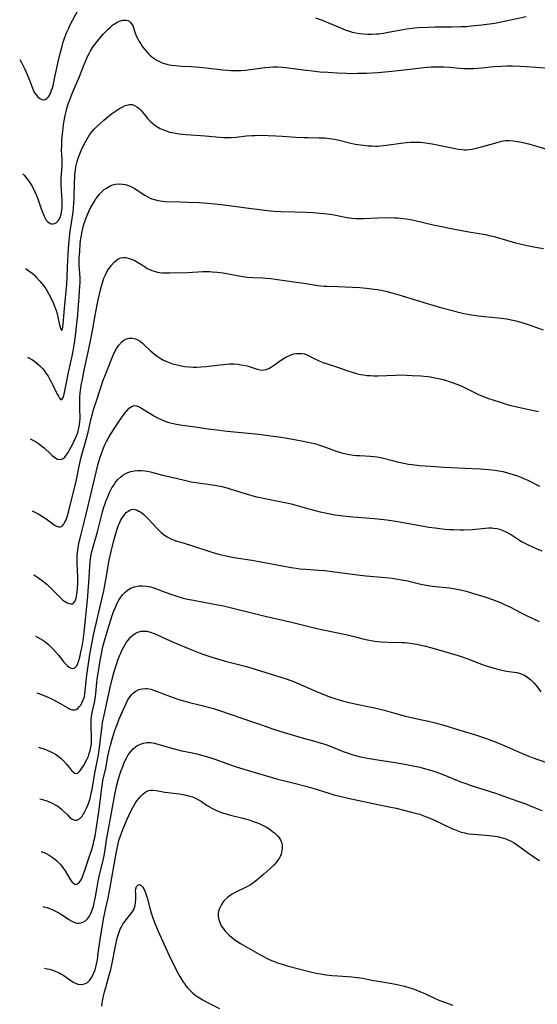
# Model space of a CAD drawing. Units: inches. Extents: x 2039641 to 2045086, y 189728 to 195174.
# Drawn here: x 2039725 to 2039833, y 192010 to 192216 of the extents above; entities that cross this region are included whole.
import ezdxf

# ---------------------------------------------------------------- set-up
doc = ezdxf.new("R2010")
doc.units = ezdxf.units.IN
doc.header["$MEASUREMENT"] = 0
doc.layers.add('c_17_T14S_R18E', color=26, linetype='Continuous')

msp = doc.modelspace()

# ---------------------------------------------------------------- linework, layer by layer
at = {"layer": 'c_17_T14S_R18E'}
for points, elevation in [([(2039726.3, 192145.1), (2039726.5, 192145.01), (2039727.12, 192144.66), (2039727.72, 192144.25), (2039728.29, 192143.79), (2039728.8, 192143.31), (2039729.29, 192142.8), (2039729.71, 192142.3), (2039730.1, 192141.78), (2039730.53, 192141.12), (2039730.92, 192140.45), (2039731.19, 192139.95), (2039731.52, 192139.3), (2039732.46, 192137.4), (2039732.68, 192136.97), (2039732.91, 192136.56), (2039733.22, 192136.23), (2039733.5, 192136.32), (2039733.67, 192136.67), (2039733.89, 192137.41), (2039734.12, 192138.45), (2039734.9, 192142.27), (2039735.58, 192145.3), (2039735.74, 192146.06), (2039735.94, 192147.24), (2039736.06, 192148.02), (2039736.33, 192150.1), (2039736.57, 192152.12), (2039736.74, 192153.89), (2039736.84, 192155.13), (2039737, 192157.74), (2039737.19, 192160.04), (2039737.22, 192160.59), (2039737.22, 192161.15), (2039737.21, 192161.7), (2039737.03, 192164.37), (2039737.03, 192165.08), (2039737.05, 192165.79), (2039737.14, 192167.28), (2039737.26, 192168.78), (2039737.33, 192169.43), (2039737.43, 192170.23), (2039737.64, 192171.33), (2039737.79, 192171.98), (2039737.95, 192172.61), (2039738.14, 192173.22), (2039738.5, 192174.23), (2039738.77, 192174.9), (2039739.07, 192175.57), (2039739.42, 192176.29), (2039739.8, 192176.99), (2039740.15, 192177.59), (2039740.53, 192178.16), (2039740.9, 192178.66), (2039741.29, 192179.13), (2039741.83, 192179.71), (2039742.27, 192180.1), (2039742.73, 192180.44), (2039743.46, 192180.85), (2039744.03, 192181.08), (2039744.62, 192181.24), (2039745.34, 192181.32), (2039746.09, 192181.27), (2039746.71, 192181.15), (2039747.32, 192180.96), (2039747.99, 192180.67), (2039748.57, 192180.36), (2039749.13, 192180.02), (2039750.77, 192178.93), (2039751.25, 192178.64), (2039751.74, 192178.39), (2039752.24, 192178.18), (2039752.74, 192178.01), (2039753.5, 192177.82), (2039753.96, 192177.73), (2039754.43, 192177.67), (2039755.08, 192177.63), (2039758.13, 192177.58), (2039759.65, 192177.52), (2039762.08, 192177.4), (2039763.94, 192177.26), (2039765.39, 192177.12), (2039767.23, 192176.91), (2039769.4, 192176.63), (2039772.45, 192176.21), (2039774.23, 192175.99), (2039775.77, 192175.82), (2039777.71, 192175.64), (2039779.18, 192175.56), (2039782.01, 192175.49), (2039784.41, 192175.4), (2039785.9, 192175.32), (2039787.39, 192175.21), (2039788.25, 192175.12), (2039789.4, 192174.98), (2039790.32, 192174.83), (2039792.95, 192174.31), (2039793.51, 192174.22), (2039794.01, 192174.16), (2039794.89, 192174.11), (2039795.77, 192174.09), (2039796.43, 192174.1), (2039799.43, 192174.24), (2039801.2, 192174.27), (2039803, 192174.22), (2039803.6, 192174.18), (2039804.8, 192174.07), (2039805.35, 192174), (2039806.28, 192173.84), (2039806.97, 192173.7), (2039810.97, 192172.78), (2039812.8, 192172.38), (2039814.43, 192172.05), (2039818.47, 192171.31), (2039821.9, 192170.7), (2039822.69, 192170.55), (2039823.76, 192170.29), (2039827.01, 192169.34), (2039828.22, 192169.02), (2039829.44, 192168.73), (2039830.67, 192168.45), (2039832.41, 192168.1), (2039834.03, 192167.8)], 1046), ([(2039728.22, 192075.01), (2039729.15, 192074.68), (2039730.37, 192074.17), (2039731, 192073.88), (2039731.78, 192073.49), (2039733.19, 192072.71), (2039734.63, 192071.87), (2039735.02, 192071.67), (2039735.6, 192071.47), (2039736.15, 192071.45), (2039736.43, 192071.54), (2039736.78, 192071.78), (2039737.13, 192072.14), (2039737.37, 192072.48), (2039737.62, 192072.91), (2039737.9, 192073.53), (2039738.12, 192074.21), (2039738.24, 192074.85), (2039738.3, 192075.34), (2039738.5, 192077.55), (2039738.73, 192079.22), (2039739.27, 192083.05), (2039739.65, 192085.26), (2039740.1, 192087.38), (2039741.45, 192093.07), (2039742.16, 192096.32), (2039742.61, 192098.61), (2039743.31, 192102.73), (2039743.63, 192104.28), (2039744.28, 192106.8), (2039744.9, 192108.98), (2039745.2, 192109.88), (2039745.43, 192110.44), (2039745.76, 192111.14), (2039746.07, 192111.66), (2039746.41, 192112.14), (2039746.88, 192112.65), (2039747.24, 192112.94), (2039747.62, 192113.17), (2039747.98, 192113.3), (2039748.36, 192113.35), (2039748.74, 192113.31), (2039749.12, 192113.19), (2039749.53, 192112.99), (2039749.93, 192112.72), (2039750.51, 192112.25), (2039751.32, 192111.47), (2039753.27, 192109.4), (2039753.72, 192108.94), (2039754.19, 192108.51), (2039754.86, 192107.97), (2039755.55, 192107.54), (2039756.21, 192107.2), (2039756.9, 192106.91), (2039757.46, 192106.71), (2039758.24, 192106.46), (2039760.3, 192105.84), (2039764.54, 192104.47), (2039765.21, 192104.27), (2039766.42, 192103.94), (2039767.72, 192103.63), (2039769.41, 192103.29), (2039773.12, 192102.7), (2039774.65, 192102.44), (2039779.85, 192101.44), (2039781.31, 192101.19), (2039782.37, 192101.03), (2039783.15, 192100.94), (2039784.42, 192100.82), (2039787.13, 192100.66), (2039788.35, 192100.56), (2039790.41, 192100.31), (2039794.15, 192099.79), (2039795.71, 192099.59), (2039796.98, 192099.45), (2039800.97, 192099.1), (2039802.4, 192098.94), (2039803.98, 192098.71), (2039805.36, 192098.46), (2039808.45, 192097.75), (2039809.2, 192097.59), (2039810.32, 192097.38), (2039811.44, 192097.23), (2039814.4, 192096.95), (2039815.59, 192096.76), (2039816.74, 192096.53), (2039817.91, 192096.24), (2039819.21, 192095.86), (2039822.01, 192094.98), (2039823.38, 192094.51), (2039824.29, 192094.18), (2039825.21, 192093.81), (2039825.77, 192093.57), (2039827.16, 192092.89), (2039829.08, 192091.9), (2039830.5, 192091.19), (2039833.13, 192089.92)], 1056), ([(2039729.12, 192041.85), (2039729.2, 192041.83), (2039729.69, 192041.65), (2039730.16, 192041.45), (2039730.78, 192041.12), (2039731.38, 192040.73), (2039731.89, 192040.34), (2039732.37, 192039.93), (2039732.72, 192039.6), (2039733.05, 192039.26), (2039733.4, 192038.86), (2039733.72, 192038.44), (2039734.13, 192037.84), (2039735.1, 192036.16), (2039735.37, 192035.76), (2039735.59, 192035.49), (2039735.83, 192035.27), (2039736.12, 192035.1), (2039736.41, 192035.05), (2039736.69, 192035.13), (2039736.96, 192035.32), (2039737.29, 192035.74), (2039737.5, 192036.14), (2039737.7, 192036.6), (2039738.22, 192037.99), (2039739.28, 192041.12), (2039739.67, 192042.34), (2039739.94, 192043.28), (2039740.12, 192044.06), (2039740.34, 192045.09), (2039740.59, 192046.51), (2039740.8, 192047.82), (2039741.2, 192050.64), (2039741.67, 192054.65), (2039741.89, 192056.1), (2039742.01, 192056.73), (2039742.57, 192059.28), (2039743.03, 192061.75), (2039743.31, 192062.98), (2039743.59, 192064.07), (2039744.1, 192065.84), (2039744.57, 192067.36), (2039744.87, 192068.22), (2039745.4, 192069.58), (2039746.47, 192072.04), (2039746.84, 192072.82), (2039747.14, 192073.41), (2039747.47, 192073.96), (2039747.96, 192074.61), (2039748.4, 192075.05), (2039748.88, 192075.4), (2039749.5, 192075.69), (2039750.16, 192075.87), (2039750.86, 192075.92), (2039751.25, 192075.91), (2039752.02, 192075.77), (2039752.8, 192075.53), (2039755.33, 192074.54), (2039756.09, 192074.25), (2039757.41, 192073.8), (2039758.31, 192073.52), (2039759.81, 192073.1), (2039762.68, 192072.39), (2039764.23, 192071.98), (2039765.1, 192071.73), (2039766.35, 192071.34), (2039773.26, 192069), (2039775.13, 192068.34), (2039777.62, 192067.45), (2039779.19, 192066.93), (2039783.6, 192065.64), (2039786.17, 192064.94), (2039787.08, 192064.68), (2039787.85, 192064.45), (2039788.59, 192064.2), (2039789.84, 192063.74), (2039792.2, 192062.79), (2039793.04, 192062.47), (2039793.79, 192062.22), (2039794.47, 192062.02), (2039795.84, 192061.69), (2039797.25, 192061.41), (2039798.92, 192061.13), (2039803.05, 192060.5), (2039805.4, 192060.09), (2039807.07, 192059.74), (2039807.92, 192059.55), (2039809.18, 192059.23), (2039810.36, 192058.89), (2039811.36, 192058.58), (2039812.11, 192058.32), (2039813.22, 192057.91), (2039816.95, 192056.4), (2039817.82, 192056.08), (2039818.76, 192055.76), (2039824.25, 192053.97), (2039826.54, 192053.19), (2039828.7, 192052.43), (2039830.15, 192051.9), (2039831.64, 192051.32), (2039833.73, 192050.44)], 1062)]:
    msp.add_lwpolyline(points, dxfattribs=dict(at, elevation=elevation))
for points in [[(2039724.6, 192207.29, 1040), (2039724.96, 192206.68, 1040), (2039725.32, 192205.99, 1040), (2039725.65, 192205.29, 1040), (2039726.09, 192204.3, 1040), (2039726.63, 192202.97, 1040), (2039727.27, 192201.32, 1040), (2039727.52, 192200.76, 1040), (2039727.8, 192200.25, 1040), (2039728.02, 192199.91, 1040), (2039728.41, 192199.46, 1040), (2039728.84, 192199.12, 1040), (2039729.22, 192198.94, 1040), (2039729.61, 192198.87, 1040), (2039729.94, 192198.92, 1040), (2039730.27, 192199.1, 1040), (2039730.56, 192199.39, 1040), (2039730.83, 192199.77, 1040), (2039731.11, 192200.36, 1040), (2039731.28, 192200.84, 1040), (2039731.44, 192201.34, 1040), (2039731.57, 192201.87, 1040), (2039731.83, 192202.95, 1040), (2039732.67, 192206.79, 1040), (2039733.15, 192208.78, 1040), (2039733.49, 192210.08, 1040), (2039733.72, 192210.9, 1040), (2039733.98, 192211.7, 1040), (2039734.46, 192212.97, 1040), (2039734.84, 192213.84, 1040), (2039735.17, 192214.52, 1040), (2039738.03, 192219.97, 1040)], [(2039725.26, 192183.41, 1042), (2039725.53, 192183.11, 1042), (2039726.05, 192182.5, 1042), (2039726.53, 192181.86, 1042), (2039727.06, 192181.05, 1042), (2039727.48, 192180.29, 1042), (2039727.85, 192179.5, 1042), (2039728.3, 192178.36, 1042), (2039729.09, 192176.08, 1042), (2039729.49, 192175.02, 1042), (2039729.7, 192174.53, 1042), (2039729.92, 192174.12, 1042), (2039730.15, 192173.75, 1042), (2039730.46, 192173.39, 1042), (2039730.96, 192173.06, 1042), (2039731.27, 192172.97, 1042), (2039731.58, 192172.97, 1042), (2039731.92, 192173.04, 1042), (2039732.24, 192173.19, 1042), (2039732.59, 192173.49, 1042), (2039732.8, 192173.77, 1042), (2039733.1, 192174.41, 1042), (2039733.27, 192175.07, 1042), (2039733.39, 192175.79, 1042), (2039733.45, 192176.31, 1042), (2039733.48, 192177.07, 1042), (2039733.48, 192177.84, 1042), (2039733.44, 192178.83, 1042), (2039733.26, 192181.15, 1042), (2039733.25, 192181.93, 1042), (2039733.28, 192182.55, 1042), (2039733.4, 192184.09, 1042), (2039733.46, 192185.12, 1042), (2039733.47, 192185.64, 1042), (2039733.45, 192186.47, 1042), (2039733.37, 192188.44, 1042), (2039733.38, 192189.33, 1042), (2039733.41, 192190.22, 1042), (2039733.47, 192191.11, 1042), (2039733.59, 192192.29, 1042), (2039733.68, 192193.04, 1042), (2039733.84, 192194.15, 1042), (2039734.1, 192195.55, 1042), (2039734.29, 192196.43, 1042), (2039734.46, 192197.08, 1042), (2039734.68, 192197.81, 1042), (2039734.93, 192198.53, 1042), (2039735.28, 192199.42, 1042), (2039735.58, 192200.17, 1042), (2039736.71, 192202.72, 1042), (2039736.99, 192203.38, 1042), (2039738.06, 192206.22, 1042), (2039738.48, 192207.21, 1042), (2039738.78, 192207.88, 1042), (2039739.11, 192208.53, 1042), (2039739.4, 192209.07, 1042), (2039739.82, 192209.75, 1042), (2039740.3, 192210.4, 1042), (2039740.8, 192211.04, 1042), (2039741.34, 192211.71, 1042), (2039742.12, 192212.62, 1042), (2039742.59, 192213.13, 1042), (2039743.07, 192213.61, 1042), (2039743.55, 192214.06, 1042), (2039743.98, 192214.43, 1042), (2039744.42, 192214.76, 1042), (2039745.1, 192215.15, 1042), (2039745.48, 192215.31, 1042), (2039746.15, 192215.47, 1042), (2039746.52, 192215.5, 1042), (2039746.87, 192215.47, 1042), (2039747.17, 192215.4, 1042), (2039747.45, 192215.28, 1042), (2039747.7, 192215.09, 1042), (2039747.98, 192214.75, 1042), (2039748.21, 192214.36, 1042), (2039748.4, 192213.88, 1042), (2039748.75, 192212.81, 1042), (2039748.89, 192212.41, 1042), (2039749.04, 192212.08, 1042), (2039749.29, 192211.57, 1042), (2039749.58, 192211.05, 1042), (2039749.9, 192210.53, 1042), (2039750.29, 192209.94, 1042), (2039750.72, 192209.37, 1042), (2039751.09, 192208.92, 1042), (2039751.42, 192208.55, 1042), (2039751.78, 192208.2, 1042), (2039752.19, 192207.86, 1042), (2039752.61, 192207.54, 1042), (2039753.27, 192207.12, 1042), (2039753.97, 192206.76, 1042), (2039754.36, 192206.6, 1042), (2039754.83, 192206.44, 1042), (2039755.58, 192206.25, 1042), (2039756.34, 192206.12, 1042), (2039757.13, 192206.02, 1042), (2039758.45, 192205.92, 1042), (2039760.45, 192205.82, 1042), (2039762.24, 192205.71, 1042), (2039763.6, 192205.57, 1042), (2039766.42, 192205.18, 1042), (2039767.06, 192205.11, 1042), (2039768.05, 192205.02, 1042), (2039768.72, 192204.98, 1042), (2039769.4, 192204.97, 1042), (2039770.09, 192204.98, 1042), (2039770.79, 192205.01, 1042), (2039771.73, 192205.08, 1042), (2039773.35, 192205.27, 1042), (2039775.79, 192205.6, 1042), (2039776.7, 192205.69, 1042), (2039777.6, 192205.74, 1042), (2039778.49, 192205.75, 1042), (2039779.5, 192205.68, 1042), (2039780.16, 192205.61, 1042), (2039784.43, 192205.04, 1042), (2039785.77, 192204.88, 1042), (2039787.41, 192204.72, 1042), (2039788.98, 192204.6, 1042), (2039791, 192204.47, 1042), (2039792.8, 192204.39, 1042), (2039794, 192204.37, 1042), (2039795.29, 192204.39, 1042), (2039797.07, 192204.45, 1042), (2039799.41, 192204.58, 1042), (2039801.66, 192204.75, 1042), (2039803.71, 192204.96, 1042), (2039806.22, 192205.29, 1042), (2039808.41, 192205.54, 1042), (2039809.78, 192205.68, 1042), (2039810.6, 192205.74, 1042), (2039811.43, 192205.78, 1042), (2039812.31, 192205.78, 1042), (2039813.2, 192205.75, 1042), (2039814.4, 192205.67, 1042), (2039816.53, 192205.48, 1042), (2039817.43, 192205.42, 1042), (2039818.47, 192205.4, 1042), (2039819.42, 192205.42, 1042), (2039820.4, 192205.47, 1042), (2039821.19, 192205.54, 1042), (2039823.7, 192205.79, 1042), (2039825.27, 192205.9, 1042), (2039826.42, 192205.95, 1042), (2039827.59, 192205.94, 1042), (2039829.16, 192205.88, 1042), (2039830.46, 192205.81, 1042), (2039835.42, 192205.47, 1042)], [(2039786.44, 192215.96, 1040), (2039787.81, 192215.46, 1040), (2039789.49, 192214.79, 1040), (2039792.01, 192213.72, 1040), (2039792.76, 192213.43, 1040), (2039793.53, 192213.18, 1040), (2039794.08, 192213.02, 1040), (2039794.84, 192212.84, 1040), (2039795.6, 192212.7, 1040), (2039796.36, 192212.61, 1040), (2039797.38, 192212.55, 1040), (2039798.26, 192212.56, 1040), (2039799.14, 192212.62, 1040), (2039799.64, 192212.67, 1040), (2039800.61, 192212.8, 1040), (2039801.57, 192212.96, 1040), (2039803.99, 192213.43, 1040), (2039805.45, 192213.68, 1040), (2039806.57, 192213.82, 1040), (2039807.85, 192213.93, 1040), (2039809.97, 192214.06, 1040), (2039811.41, 192214.11, 1040), (2039814.97, 192214.11, 1040), (2039816.85, 192214.15, 1040), (2039817.92, 192214.2, 1040), (2039818.99, 192214.28, 1040), (2039821.14, 192214.49, 1040), (2039822.74, 192214.7, 1040), (2039823.85, 192214.89, 1040), (2039830.45, 192216.27, 1040)], [(2039725.8, 192163.63, 1044), (2039725.93, 192163.55, 1044), (2039726.53, 192163.16, 1044), (2039727.18, 192162.66, 1044), (2039727.68, 192162.23, 1044), (2039728.14, 192161.77, 1044), (2039728.83, 192161.01, 1044), (2039729.51, 192160.14, 1044), (2039729.91, 192159.58, 1044), (2039730.29, 192159.01, 1044), (2039730.7, 192158.3, 1044), (2039731.18, 192157.38, 1044), (2039731.68, 192156.31, 1044), (2039731.97, 192155.59, 1044), (2039732.22, 192154.87, 1044), (2039732.41, 192154.2, 1044), (2039732.57, 192153.55, 1044), (2039732.95, 192151.84, 1044), (2039733.18, 192150.98, 1044), (2039733.39, 192150.67, 1044), (2039733.57, 192150.98, 1044), (2039733.65, 192151.43, 1044), (2039733.72, 192152, 1044), (2039733.96, 192155.25, 1044), (2039734.45, 192160.44, 1044), (2039734.52, 192161.61, 1044), (2039734.61, 192164.08, 1044), (2039734.66, 192165.28, 1044), (2039734.82, 192167.82, 1044), (2039734.95, 192169.42, 1044), (2039735.01, 192170.12, 1044), (2039735.17, 192171.45, 1044), (2039735.75, 192175.38, 1044), (2039735.87, 192176.36, 1044), (2039735.94, 192177.23, 1044), (2039735.98, 192178.1, 1044), (2039736.06, 192181.79, 1044), (2039736.1, 192182.59, 1044), (2039736.16, 192183.35, 1044), (2039736.24, 192184.1, 1044), (2039736.36, 192184.85, 1044), (2039736.47, 192185.41, 1044), (2039736.61, 192185.95, 1044), (2039736.76, 192186.49, 1044), (2039736.95, 192187.02, 1044), (2039737.15, 192187.56, 1044), (2039737.47, 192188.3, 1044), (2039738.07, 192189.58, 1044), (2039738.6, 192190.57, 1044), (2039738.92, 192191.09, 1044), (2039739.21, 192191.52, 1044), (2039739.76, 192192.24, 1044), (2039740.17, 192192.71, 1044), (2039740.61, 192193.16, 1044), (2039741.26, 192193.78, 1044), (2039742.16, 192194.59, 1044), (2039743.05, 192195.33, 1044), (2039743.77, 192195.9, 1044), (2039744.6, 192196.5, 1044), (2039745.47, 192197.06, 1044), (2039745.99, 192197.34, 1044), (2039746.5, 192197.58, 1044), (2039747, 192197.75, 1044), (2039747.55, 192197.86, 1044), (2039748.08, 192197.85, 1044), (2039748.6, 192197.69, 1044), (2039749.09, 192197.41, 1044), (2039749.47, 192197.12, 1044), (2039749.83, 192196.78, 1044), (2039750.35, 192196.2, 1044), (2039751.41, 192194.9, 1044), (2039751.62, 192194.66, 1044), (2039751.96, 192194.31, 1044), (2039752.42, 192193.9, 1044), (2039752.92, 192193.51, 1044), (2039753.27, 192193.27, 1044), (2039753.93, 192192.89, 1044), (2039754.63, 192192.56, 1044), (2039755.2, 192192.35, 1044), (2039755.99, 192192.13, 1044), (2039756.81, 192191.96, 1044), (2039757.95, 192191.78, 1044), (2039759.29, 192191.63, 1044), (2039760.35, 192191.55, 1044), (2039763.33, 192191.34, 1044), (2039766.37, 192191.07, 1044), (2039767.29, 192191.01, 1044), (2039768.03, 192190.99, 1044), (2039768.76, 192190.99, 1044), (2039769.84, 192191.05, 1044), (2039772.01, 192191.31, 1044), (2039773.08, 192191.4, 1044), (2039773.74, 192191.43, 1044), (2039775.09, 192191.45, 1044), (2039776.55, 192191.43, 1044), (2039778.11, 192191.37, 1044), (2039779.42, 192191.29, 1044), (2039782.3, 192191.08, 1044), (2039783.95, 192190.98, 1044), (2039784.85, 192190.96, 1044), (2039787.2, 192190.95, 1044), (2039788.37, 192190.9, 1044), (2039789.31, 192190.81, 1044), (2039790.41, 192190.64, 1044), (2039791.07, 192190.49, 1044), (2039793.51, 192189.86, 1044), (2039794.7, 192189.62, 1044), (2039795.83, 192189.44, 1044), (2039796.41, 192189.37, 1044), (2039797.44, 192189.27, 1044), (2039798.18, 192189.22, 1044), (2039798.92, 192189.2, 1044), (2039799.4, 192189.21, 1044), (2039800.01, 192189.25, 1044), (2039801.24, 192189.39, 1044), (2039804.24, 192189.83, 1044), (2039805.45, 192189.97, 1044), (2039806.25, 192190.03, 1044), (2039806.95, 192190.05, 1044), (2039807.65, 192190.05, 1044), (2039808.39, 192190.01, 1044), (2039809.38, 192189.9, 1044), (2039810.82, 192189.66, 1044), (2039815.57, 192188.66, 1044), (2039816.2, 192188.55, 1044), (2039817.03, 192188.45, 1044), (2039817.45, 192188.43, 1044), (2039817.88, 192188.44, 1044), (2039818.5, 192188.49, 1044), (2039819.11, 192188.57, 1044), (2039820.07, 192188.76, 1044), (2039821.1, 192189.02, 1044), (2039824.38, 192189.98, 1044), (2039825.25, 192190.19, 1044), (2039826.11, 192190.34, 1044), (2039826.46, 192190.37, 1044), (2039826.87, 192190.37, 1044), (2039827.74, 192190.31, 1044), (2039828.63, 192190.17, 1044), (2039829.47, 192190, 1044), (2039830.91, 192189.65, 1044), (2039832.4, 192189.25, 1044), (2039836.42, 192188.07, 1044)], [(2039726.77, 192128.08, 1048), (2039726.78, 192128.08, 1048), (2039727.46, 192127.75, 1048), (2039727.88, 192127.51, 1048), (2039728.53, 192127.09, 1048), (2039729.14, 192126.63, 1048), (2039729.7, 192126.16, 1048), (2039731.09, 192124.84, 1048), (2039731.44, 192124.53, 1048), (2039731.93, 192124.15, 1048), (2039732.5, 192123.83, 1048), (2039733.23, 192123.73, 1048), (2039733.7, 192123.95, 1048), (2039734.02, 192124.25, 1048), (2039734.33, 192124.64, 1048), (2039734.7, 192125.22, 1048), (2039735.01, 192125.77, 1048), (2039735.68, 192127.02, 1048), (2039736.21, 192128.09, 1048), (2039736.51, 192128.8, 1048), (2039736.74, 192129.41, 1048), (2039736.92, 192130.03, 1048), (2039737.04, 192130.54, 1048), (2039737.13, 192131.07, 1048), (2039737.18, 192131.65, 1048), (2039737.21, 192132.23, 1048), (2039737.15, 192134.59, 1048), (2039737.16, 192135.99, 1048), (2039737.19, 192136.7, 1048), (2039737.27, 192137.64, 1048), (2039737.48, 192139.18, 1048), (2039737.77, 192140.85, 1048), (2039738.07, 192142.39, 1048), (2039739, 192146.53, 1048), (2039739.57, 192149.23, 1048), (2039739.82, 192150.61, 1048), (2039740.44, 192154.24, 1048), (2039740.93, 192156.73, 1048), (2039741.27, 192158.3, 1048), (2039741.48, 192159.19, 1048), (2039741.68, 192159.93, 1048), (2039741.89, 192160.65, 1048), (2039742.22, 192161.6, 1048), (2039742.51, 192162.29, 1048), (2039742.84, 192162.94, 1048), (2039743.19, 192163.49, 1048), (2039743.5, 192163.91, 1048), (2039743.82, 192164.31, 1048), (2039744.37, 192164.93, 1048), (2039744.74, 192165.29, 1048), (2039745.14, 192165.59, 1048), (2039745.68, 192165.84, 1048), (2039746.28, 192165.94, 1048), (2039746.78, 192165.91, 1048), (2039747.3, 192165.8, 1048), (2039747.72, 192165.68, 1048), (2039748.14, 192165.53, 1048), (2039748.67, 192165.28, 1048), (2039749.19, 192164.98, 1048), (2039750.79, 192163.95, 1048), (2039751.27, 192163.66, 1048), (2039751.77, 192163.4, 1048), (2039752.24, 192163.21, 1048), (2039752.73, 192163.05, 1048), (2039753.41, 192162.89, 1048), (2039753.92, 192162.8, 1048), (2039754.43, 192162.75, 1048), (2039755.08, 192162.71, 1048), (2039755.98, 192162.71, 1048), (2039759.66, 192162.82, 1048), (2039762.88, 192163, 1048), (2039763.4, 192163.01, 1048), (2039764.23, 192162.99, 1048), (2039764.8, 192162.96, 1048), (2039765.87, 192162.87, 1048), (2039767.1, 192162.7, 1048), (2039770.82, 192162.02, 1048), (2039772.15, 192161.84, 1048), (2039773.34, 192161.76, 1048), (2039775.42, 192161.68, 1048), (2039776.13, 192161.63, 1048), (2039777.06, 192161.55, 1048), (2039778, 192161.44, 1048), (2039781.42, 192160.94, 1048), (2039783.97, 192160.6, 1048), (2039786.91, 192160.1, 1048), (2039787.52, 192160.02, 1048), (2039788.19, 192159.97, 1048), (2039788.87, 192159.94, 1048), (2039791.06, 192159.9, 1048), (2039795.68, 192159.66, 1048), (2039797.1, 192159.54, 1048), (2039798.69, 192159.34, 1048), (2039799.37, 192159.23, 1048), (2039800.45, 192159.03, 1048), (2039801.11, 192158.88, 1048), (2039802.37, 192158.55, 1048), (2039804.32, 192157.99, 1048), (2039809.02, 192156.54, 1048), (2039812.81, 192155.44, 1048), (2039814.77, 192154.9, 1048), (2039815.72, 192154.67, 1048), (2039817.42, 192154.27, 1048), (2039819.02, 192153.94, 1048), (2039820.45, 192153.72, 1048), (2039821.73, 192153.58, 1048), (2039824.67, 192153.31, 1048), (2039825.76, 192153.18, 1048), (2039826.37, 192153.09, 1048), (2039827.31, 192152.91, 1048), (2039828.01, 192152.76, 1048), (2039829.33, 192152.41, 1048), (2039830.42, 192152.06, 1048), (2039833.97, 192150.8, 1048)], [(2039727.18, 192113.01, 1050), (2039727.75, 192112.75, 1050), (2039728.58, 192112.32, 1050), (2039729.36, 192111.86, 1050), (2039730.12, 192111.36, 1050), (2039731.47, 192110.35, 1050), (2039731.88, 192110.06, 1050), (2039732.27, 192109.83, 1050), (2039732.71, 192109.67, 1050), (2039733.11, 192109.66, 1050), (2039733.5, 192109.86, 1050), (2039733.84, 192110.25, 1050), (2039734.06, 192110.63, 1050), (2039734.22, 192110.98, 1050), (2039734.37, 192111.36, 1050), (2039734.58, 192112, 1050), (2039734.86, 192113.03, 1050), (2039735.54, 192115.88, 1050), (2039736.32, 192118.87, 1050), (2039736.6, 192120.22, 1050), (2039736.93, 192122.04, 1050), (2039737.21, 192123.33, 1050), (2039737.44, 192124.23, 1050), (2039738.3, 192127.16, 1050), (2039738.71, 192128.67, 1050), (2039738.91, 192129.46, 1050), (2039739.55, 192132.29, 1050), (2039739.74, 192133.04, 1050), (2039740.06, 192134.18, 1050), (2039740.63, 192136.01, 1050), (2039742.08, 192140.3, 1050), (2039742.71, 192142.01, 1050), (2039743.55, 192144.14, 1050), (2039744.12, 192145.54, 1050), (2039744.43, 192146.19, 1050), (2039744.83, 192146.92, 1050), (2039745.3, 192147.62, 1050), (2039745.93, 192148.29, 1050), (2039746.38, 192148.64, 1050), (2039746.92, 192148.93, 1050), (2039747.49, 192149.1, 1050), (2039748.17, 192149.12, 1050), (2039748.79, 192148.96, 1050), (2039749.42, 192148.64, 1050), (2039749.83, 192148.37, 1050), (2039750.23, 192148.05, 1050), (2039750.7, 192147.63, 1050), (2039751.82, 192146.55, 1050), (2039752.29, 192146.13, 1050), (2039752.79, 192145.72, 1050), (2039753.3, 192145.33, 1050), (2039753.95, 192144.9, 1050), (2039754.63, 192144.52, 1050), (2039755.16, 192144.26, 1050), (2039755.84, 192143.99, 1050), (2039756.54, 192143.76, 1050), (2039757.25, 192143.56, 1050), (2039758.11, 192143.36, 1050), (2039759.07, 192143.2, 1050), (2039760.03, 192143.09, 1050), (2039760.85, 192143.05, 1050), (2039761.64, 192143.04, 1050), (2039762.42, 192143.08, 1050), (2039763.55, 192143.17, 1050), (2039766.44, 192143.54, 1050), (2039767.16, 192143.61, 1050), (2039767.8, 192143.67, 1050), (2039768.43, 192143.7, 1050), (2039769.37, 192143.7, 1050), (2039770.28, 192143.63, 1050), (2039770.84, 192143.55, 1050), (2039771.38, 192143.46, 1050), (2039772.12, 192143.28, 1050), (2039772.56, 192143.15, 1050), (2039774.2, 192142.6, 1050), (2039774.83, 192142.45, 1050), (2039775.44, 192142.41, 1050), (2039776.04, 192142.53, 1050), (2039776.64, 192142.77, 1050), (2039777.23, 192143.1, 1050), (2039777.82, 192143.49, 1050), (2039779.1, 192144.4, 1050), (2039779.68, 192144.78, 1050), (2039780.33, 192145.17, 1050), (2039780.99, 192145.49, 1050), (2039781.54, 192145.69, 1050), (2039781.91, 192145.78, 1050), (2039782.47, 192145.88, 1050), (2039783.03, 192145.91, 1050), (2039783.58, 192145.87, 1050), (2039784.03, 192145.79, 1050), (2039784.44, 192145.67, 1050), (2039784.72, 192145.56, 1050), (2039785.31, 192145.29, 1050), (2039786.4, 192144.73, 1050), (2039787.02, 192144.42, 1050), (2039787.94, 192144.03, 1050), (2039788.65, 192143.78, 1050), (2039790.56, 192143.16, 1050), (2039793.38, 192142.2, 1050), (2039794.09, 192141.98, 1050), (2039795.22, 192141.66, 1050), (2039795.84, 192141.52, 1050), (2039796.47, 192141.41, 1050), (2039797.21, 192141.32, 1050), (2039797.91, 192141.26, 1050), (2039798.6, 192141.24, 1050), (2039799.4, 192141.24, 1050), (2039803.1, 192141.39, 1050), (2039804.05, 192141.4, 1050), (2039805.41, 192141.37, 1050), (2039806.58, 192141.32, 1050), (2039808.41, 192141.2, 1050), (2039809.88, 192141.05, 1050), (2039810.41, 192140.98, 1050), (2039811.36, 192140.83, 1050), (2039812.1, 192140.68, 1050), (2039812.83, 192140.51, 1050), (2039813.55, 192140.31, 1050), (2039814.34, 192140.06, 1050), (2039815.17, 192139.76, 1050), (2039816.48, 192139.25, 1050), (2039817.29, 192138.9, 1050), (2039817.93, 192138.6, 1050), (2039820.45, 192137.35, 1050), (2039821.68, 192136.82, 1050), (2039822.59, 192136.47, 1050), (2039823.45, 192136.18, 1050), (2039824.97, 192135.69, 1050), (2039826.44, 192135.26, 1050), (2039827.2, 192135.06, 1050), (2039828.82, 192134.66, 1050), (2039830.69, 192134.23, 1050), (2039832.03, 192133.96, 1050), (2039833.03, 192133.79, 1050)], [(2039727.54, 192099.64, 1052), (2039727.92, 192099.44, 1052), (2039728.56, 192099.04, 1052), (2039729.12, 192098.64, 1052), (2039729.67, 192098.21, 1052), (2039730.26, 192097.72, 1052), (2039730.76, 192097.24, 1052), (2039731.25, 192096.76, 1052), (2039732.75, 192095.21, 1052), (2039733.46, 192094.53, 1052), (2039733.81, 192094.25, 1052), (2039734.18, 192094, 1052), (2039734.55, 192093.8, 1052), (2039734.94, 192093.65, 1052), (2039735.3, 192093.58, 1052), (2039735.68, 192093.64, 1052), (2039736.07, 192094.01, 1052), (2039736.31, 192094.53, 1052), (2039736.48, 192095.18, 1052), (2039736.63, 192096.12, 1052), (2039736.69, 192096.8, 1052), (2039736.74, 192097.96, 1052), (2039736.72, 192099.23, 1052), (2039736.6, 192101.98, 1052), (2039736.59, 192102.81, 1052), (2039736.61, 192103.65, 1052), (2039736.66, 192104.23, 1052), (2039736.74, 192104.92, 1052), (2039736.88, 192105.76, 1052), (2039737.05, 192106.59, 1052), (2039737.28, 192107.59, 1052), (2039738.47, 192112.31, 1052), (2039740.55, 192121.08, 1052), (2039741.01, 192122.84, 1052), (2039741.44, 192124.23, 1052), (2039741.98, 192125.75, 1052), (2039742.34, 192126.64, 1052), (2039742.74, 192127.5, 1052), (2039743.13, 192128.25, 1052), (2039743.56, 192128.99, 1052), (2039744.31, 192130.18, 1052), (2039745.1, 192131.35, 1052), (2039745.8, 192132.35, 1052), (2039746.65, 192133.51, 1052), (2039746.98, 192133.92, 1052), (2039747.47, 192134.45, 1052), (2039747.98, 192134.84, 1052), (2039748.5, 192135.02, 1052), (2039749.03, 192134.96, 1052), (2039749.61, 192134.72, 1052), (2039750.07, 192134.47, 1052), (2039751.53, 192133.55, 1052), (2039752.77, 192132.8, 1052), (2039753.38, 192132.47, 1052), (2039754.01, 192132.16, 1052), (2039754.66, 192131.88, 1052), (2039755.11, 192131.71, 1052), (2039755.74, 192131.51, 1052), (2039756.39, 192131.33, 1052), (2039757.39, 192131.11, 1052), (2039758.56, 192130.92, 1052), (2039760.77, 192130.63, 1052), (2039763.96, 192130.16, 1052), (2039765.82, 192129.91, 1052), (2039767.96, 192129.67, 1052), (2039772.4, 192129.27, 1052), (2039774.49, 192129.05, 1052), (2039777.07, 192128.72, 1052), (2039778.73, 192128.47, 1052), (2039780.5, 192128.18, 1052), (2039782.35, 192127.86, 1052), (2039783.83, 192127.58, 1052), (2039785.14, 192127.31, 1052), (2039786.45, 192126.99, 1052), (2039787.28, 192126.75, 1052), (2039787.97, 192126.53, 1052), (2039790.73, 192125.49, 1052), (2039791.43, 192125.26, 1052), (2039792.13, 192125.07, 1052), (2039792.84, 192124.9, 1052), (2039793.48, 192124.78, 1052), (2039794.29, 192124.67, 1052), (2039794.97, 192124.6, 1052), (2039795.65, 192124.56, 1052), (2039797.83, 192124.46, 1052), (2039798.56, 192124.41, 1052), (2039799.28, 192124.32, 1052), (2039800.37, 192124.09, 1052), (2039802.5, 192123.52, 1052), (2039803.48, 192123.28, 1052), (2039804.9, 192122.96, 1052), (2039805.86, 192122.79, 1052), (2039806.62, 192122.68, 1052), (2039808.15, 192122.51, 1052), (2039810.42, 192122.33, 1052), (2039813.32, 192122.17, 1052), (2039819.13, 192121.9, 1052), (2039820.85, 192121.8, 1052), (2039822.55, 192121.66, 1052), (2039823.9, 192121.5, 1052), (2039824.71, 192121.37, 1052), (2039825.52, 192121.22, 1052), (2039826.35, 192121.03, 1052), (2039827.01, 192120.86, 1052), (2039827.95, 192120.57, 1052), (2039828.64, 192120.32, 1052), (2039829.33, 192120.05, 1052), (2039830.07, 192119.73, 1052), (2039830.75, 192119.42, 1052), (2039833.24, 192118.16, 1052)], [(2039727.89, 192086.85, 1054), (2039728.18, 192086.73, 1054), (2039728.83, 192086.38, 1054), (2039729.47, 192085.99, 1054), (2039730.07, 192085.57, 1054), (2039730.63, 192085.1, 1054), (2039731.13, 192084.62, 1054), (2039731.62, 192084.12, 1054), (2039732.18, 192083.5, 1054), (2039732.71, 192082.87, 1054), (2039733.84, 192081.46, 1054), (2039734.19, 192081.07, 1054), (2039734.49, 192080.76, 1054), (2039734.93, 192080.41, 1054), (2039735.37, 192080.18, 1054), (2039735.67, 192080.11, 1054), (2039735.96, 192080.14, 1054), (2039736.23, 192080.29, 1054), (2039736.54, 192080.67, 1054), (2039736.78, 192081.15, 1054), (2039736.98, 192081.79, 1054), (2039737.17, 192082.5, 1054), (2039737.47, 192083.88, 1054), (2039737.64, 192084.73, 1054), (2039737.85, 192085.97, 1054), (2039738.06, 192087.63, 1054), (2039738.82, 192095.11, 1054), (2039738.94, 192096.39, 1054), (2039739.06, 192097.98, 1054), (2039739.25, 192101.44, 1054), (2039739.33, 192102.26, 1054), (2039739.43, 192103.08, 1054), (2039739.63, 192104.25, 1054), (2039739.94, 192105.49, 1054), (2039740.84, 192108.65, 1054), (2039741.92, 192112.8, 1054), (2039742.14, 192113.57, 1054), (2039742.47, 192114.56, 1054), (2039742.69, 192115.18, 1054), (2039743.13, 192116.27, 1054), (2039743.39, 192116.85, 1054), (2039743.88, 192117.81, 1054), (2039744.24, 192118.42, 1054), (2039744.63, 192118.99, 1054), (2039745.1, 192119.55, 1054), (2039745.75, 192120.16, 1054), (2039746.18, 192120.48, 1054), (2039746.64, 192120.75, 1054), (2039747.21, 192121.03, 1054), (2039747.8, 192121.25, 1054), (2039748.49, 192121.41, 1054), (2039749.23, 192121.48, 1054), (2039749.97, 192121.46, 1054), (2039750.73, 192121.38, 1054), (2039751.28, 192121.29, 1054), (2039751.93, 192121.15, 1054), (2039754.43, 192120.5, 1054), (2039757.31, 192119.86, 1054), (2039759.29, 192119.37, 1054), (2039760.46, 192119.1, 1054), (2039761.91, 192118.85, 1054), (2039764.86, 192118.44, 1054), (2039765.72, 192118.3, 1054), (2039766.85, 192118.08, 1054), (2039768.14, 192117.75, 1054), (2039768.75, 192117.58, 1054), (2039772.44, 192116.41, 1054), (2039773.31, 192116.17, 1054), (2039774.11, 192115.97, 1054), (2039774.92, 192115.78, 1054), (2039776.18, 192115.52, 1054), (2039778.98, 192114.99, 1054), (2039780.73, 192114.63, 1054), (2039781.35, 192114.49, 1054), (2039782.57, 192114.16, 1054), (2039784.72, 192113.53, 1054), (2039786.31, 192113.09, 1054), (2039787.42, 192112.82, 1054), (2039788.75, 192112.53, 1054), (2039790.45, 192112.21, 1054), (2039791.06, 192112.12, 1054), (2039792.18, 192111.99, 1054), (2039793.42, 192111.88, 1054), (2039798.7, 192111.44, 1054), (2039799.98, 192111.3, 1054), (2039801.31, 192111.14, 1054), (2039803.18, 192110.86, 1054), (2039808.21, 192109.96, 1054), (2039810.08, 192109.65, 1054), (2039811.44, 192109.46, 1054), (2039812.37, 192109.34, 1054), (2039813.4, 192109.23, 1054), (2039814.44, 192109.14, 1054), (2039815.18, 192109.1, 1054), (2039816.67, 192109.07, 1054), (2039817.41, 192109.08, 1054), (2039819.11, 192109.16, 1054), (2039821.87, 192109.43, 1054), (2039822.55, 192109.47, 1054), (2039823.22, 192109.47, 1054), (2039823.63, 192109.44, 1054), (2039824.29, 192109.33, 1054), (2039824.95, 192109.17, 1054), (2039825.58, 192108.94, 1054), (2039826.18, 192108.67, 1054), (2039826.76, 192108.35, 1054), (2039827.33, 192108.01, 1054), (2039829.05, 192106.92, 1054), (2039829.62, 192106.58, 1054), (2039830.28, 192106.21, 1054), (2039830.95, 192105.86, 1054), (2039831.88, 192105.43, 1054), (2039832.51, 192105.15, 1054), (2039833.67, 192104.69, 1054)], [(2039728.53, 192063.66, 1058), (2039728.94, 192063.54, 1058), (2039729.65, 192063.31, 1058), (2039730.34, 192063.05, 1058), (2039730.79, 192062.86, 1058), (2039731.23, 192062.65, 1058), (2039732.06, 192062.2, 1058), (2039732.9, 192061.62, 1058), (2039733.24, 192061.34, 1058), (2039733.85, 192060.75, 1058), (2039734.39, 192060.14, 1058), (2039735.29, 192059.03, 1058), (2039735.52, 192058.77, 1058), (2039735.84, 192058.44, 1058), (2039736.15, 192058.23, 1058), (2039736.44, 192058.15, 1058), (2039736.74, 192058.25, 1058), (2039737.04, 192058.51, 1058), (2039737.33, 192058.89, 1058), (2039737.59, 192059.27, 1058), (2039737.91, 192059.81, 1058), (2039738.61, 192061.08, 1058), (2039738.95, 192061.8, 1058), (2039739.15, 192062.36, 1058), (2039739.34, 192063, 1058), (2039739.48, 192063.65, 1058), (2039739.58, 192064.32, 1058), (2039739.63, 192064.95, 1058), (2039739.64, 192065.6, 1058), (2039739.61, 192066.36, 1058), (2039739.52, 192067.66, 1058), (2039739.51, 192068.12, 1058), (2039739.51, 192068.6, 1058), (2039739.56, 192069.37, 1058), (2039739.64, 192070.14, 1058), (2039739.77, 192070.91, 1058), (2039740.23, 192073.03, 1058), (2039740.44, 192074.2, 1058), (2039740.52, 192074.87, 1058), (2039740.72, 192077.16, 1058), (2039740.81, 192077.88, 1058), (2039741.06, 192079.48, 1058), (2039741.44, 192081.75, 1058), (2039741.7, 192083.19, 1058), (2039742.01, 192084.61, 1058), (2039742.19, 192085.38, 1058), (2039742.46, 192086.4, 1058), (2039742.87, 192087.79, 1058), (2039743.58, 192090.07, 1058), (2039744.1, 192091.58, 1058), (2039744.36, 192092.29, 1058), (2039744.67, 192093.06, 1058), (2039744.98, 192093.73, 1058), (2039745.32, 192094.37, 1058), (2039745.72, 192095, 1058), (2039746.14, 192095.55, 1058), (2039746.57, 192096, 1058), (2039747.04, 192096.4, 1058), (2039747.76, 192096.85, 1058), (2039748.56, 192097.17, 1058), (2039748.9, 192097.26, 1058), (2039749.58, 192097.37, 1058), (2039750.28, 192097.4, 1058), (2039751.1, 192097.33, 1058), (2039751.91, 192097.16, 1058), (2039752.45, 192097.01, 1058), (2039752.99, 192096.82, 1058), (2039754.98, 192096.04, 1058), (2039756.37, 192095.53, 1058), (2039757.44, 192095.18, 1058), (2039758.78, 192094.81, 1058), (2039759.64, 192094.61, 1058), (2039760.9, 192094.36, 1058), (2039764.92, 192093.64, 1058), (2039765.64, 192093.5, 1058), (2039766.88, 192093.23, 1058), (2039776.14, 192090.94, 1058), (2039781.39, 192089.77, 1058), (2039786.66, 192088.49, 1058), (2039787.99, 192088.19, 1058), (2039791.08, 192087.56, 1058), (2039792.74, 192087.19, 1058), (2039794.2, 192086.84, 1058), (2039796.31, 192086.31, 1058), (2039797.3, 192086.09, 1058), (2039798.06, 192085.94, 1058), (2039798.82, 192085.82, 1058), (2039799.45, 192085.74, 1058), (2039800.13, 192085.67, 1058), (2039801.6, 192085.59, 1058), (2039804.42, 192085.54, 1058), (2039805.11, 192085.51, 1058), (2039805.68, 192085.46, 1058), (2039806.62, 192085.34, 1058), (2039807.57, 192085.18, 1058), (2039808.39, 192085.01, 1058), (2039809.11, 192084.84, 1058), (2039810.7, 192084.42, 1058), (2039816.2, 192082.84, 1058), (2039817.05, 192082.57, 1058), (2039818.24, 192082.14, 1058), (2039820.53, 192081.22, 1058), (2039821.09, 192081.01, 1058), (2039821.86, 192080.75, 1058), (2039823.43, 192080.26, 1058), (2039824.8, 192079.87, 1058), (2039825.94, 192079.62, 1058), (2039826.84, 192079.48, 1058), (2039827.93, 192079.35, 1058), (2039828.56, 192079.25, 1058), (2039829.18, 192079.09, 1058), (2039829.73, 192078.87, 1058), (2039830.26, 192078.58, 1058), (2039830.77, 192078.24, 1058), (2039831.42, 192077.71, 1058), (2039832.03, 192077.11, 1058), (2039832.49, 192076.56, 1058), (2039833.52, 192075.21, 1058)], [(2039728.82, 192052.91, 1060), (2039729.38, 192052.76, 1060), (2039730.3, 192052.47, 1060), (2039730.63, 192052.34, 1060), (2039731.42, 192052, 1060), (2039732.16, 192051.59, 1060), (2039732.56, 192051.34, 1060), (2039732.93, 192051.06, 1060), (2039733.36, 192050.71, 1060), (2039733.75, 192050.34, 1060), (2039734.57, 192049.52, 1060), (2039735.03, 192049.09, 1060), (2039735.56, 192048.67, 1060), (2039736.13, 192048.41, 1060), (2039736.55, 192048.41, 1060), (2039737.1, 192048.69, 1060), (2039737.38, 192048.96, 1060), (2039737.65, 192049.29, 1060), (2039737.94, 192049.73, 1060), (2039738.22, 192050.22, 1060), (2039738.57, 192050.94, 1060), (2039738.85, 192051.6, 1060), (2039739.1, 192052.29, 1060), (2039739.39, 192053.27, 1060), (2039739.57, 192054.04, 1060), (2039739.72, 192054.82, 1060), (2039740.33, 192058.28, 1060), (2039740.78, 192060.65, 1060), (2039741.04, 192062.1, 1060), (2039741.36, 192064.19, 1060), (2039741.84, 192068.14, 1060), (2039741.94, 192068.84, 1060), (2039742.24, 192070.39, 1060), (2039743.52, 192076.13, 1060), (2039743.95, 192077.9, 1060), (2039744.28, 192079.19, 1060), (2039744.6, 192080.3, 1060), (2039744.81, 192080.96, 1060), (2039745.12, 192081.87, 1060), (2039745.47, 192082.75, 1060), (2039745.71, 192083.33, 1060), (2039745.97, 192083.89, 1060), (2039746.29, 192084.52, 1060), (2039746.63, 192085.13, 1060), (2039746.92, 192085.59, 1060), (2039747.24, 192086.03, 1060), (2039747.82, 192086.69, 1060), (2039748.27, 192087.09, 1060), (2039748.75, 192087.42, 1060), (2039749.32, 192087.69, 1060), (2039750.01, 192087.87, 1060), (2039750.72, 192087.92, 1060), (2039751.2, 192087.89, 1060), (2039751.96, 192087.72, 1060), (2039752.73, 192087.44, 1060), (2039753.35, 192087.17, 1060), (2039755.93, 192085.93, 1060), (2039757.37, 192085.3, 1060), (2039759.03, 192084.6, 1060), (2039760.92, 192083.83, 1060), (2039762.28, 192083.31, 1060), (2039763.09, 192083.02, 1060), (2039764.72, 192082.48, 1060), (2039765.91, 192082.13, 1060), (2039767.82, 192081.6, 1060), (2039771.98, 192080.49, 1060), (2039773.32, 192080.11, 1060), (2039774.89, 192079.63, 1060), (2039780.51, 192077.87, 1060), (2039781.82, 192077.4, 1060), (2039782.81, 192077, 1060), (2039786.13, 192075.54, 1060), (2039787.97, 192074.76, 1060), (2039789.23, 192074.28, 1060), (2039790.47, 192073.85, 1060), (2039791.8, 192073.44, 1060), (2039793.44, 192073.01, 1060), (2039795.01, 192072.64, 1060), (2039798.42, 192071.96, 1060), (2039799.34, 192071.75, 1060), (2039800.79, 192071.37, 1060), (2039803.67, 192070.57, 1060), (2039804.97, 192070.23, 1060), (2039806.14, 192069.96, 1060), (2039808.96, 192069.35, 1060), (2039810.02, 192069.1, 1060), (2039811.39, 192068.75, 1060), (2039813.42, 192068.19, 1060), (2039816.58, 192067.26, 1060), (2039819.81, 192066.22, 1060), (2039822.47, 192065.33, 1060), (2039824.13, 192064.72, 1060), (2039825.47, 192064.19, 1060), (2039826.95, 192063.55, 1060), (2039829.45, 192062.4, 1060), (2039830.28, 192062.06, 1060), (2039831.65, 192061.53, 1060), (2039834.68, 192060.5, 1060)], [(2039729.44, 192030.41, 1064), (2039729.66, 192030.36, 1064), (2039730.25, 192030.2, 1064), (2039730.82, 192029.99, 1064), (2039731.37, 192029.76, 1064), (2039732.08, 192029.43, 1064), (2039732.77, 192029.07, 1064), (2039733.18, 192028.83, 1064), (2039733.87, 192028.39, 1064), (2039734.9, 192027.69, 1064), (2039735.53, 192027.31, 1064), (2039736.25, 192027, 1064), (2039736.67, 192026.91, 1064), (2039736.98, 192026.9, 1064), (2039737.44, 192026.98, 1064), (2039737.93, 192027.17, 1064), (2039738.39, 192027.46, 1064), (2039738.79, 192027.84, 1064), (2039739.17, 192028.36, 1064), (2039739.48, 192028.97, 1064), (2039739.78, 192029.72, 1064), (2039740, 192030.43, 1064), (2039740.19, 192031.18, 1064), (2039740.37, 192032, 1064), (2039740.78, 192034.43, 1064), (2039741.02, 192035.68, 1064), (2039741.38, 192037.33, 1064), (2039741.95, 192039.71, 1064), (2039742.24, 192041.04, 1064), (2039742.44, 192042.22, 1064), (2039742.75, 192044.34, 1064), (2039742.99, 192045.8, 1064), (2039744.56, 192054.11, 1064), (2039744.93, 192055.74, 1064), (2039745.28, 192057.05, 1064), (2039745.62, 192058.19, 1064), (2039745.84, 192058.83, 1064), (2039746.19, 192059.78, 1064), (2039746.37, 192060.24, 1064), (2039746.72, 192061.03, 1064), (2039746.99, 192061.55, 1064), (2039747.28, 192062.05, 1064), (2039747.54, 192062.43, 1064), (2039747.81, 192062.8, 1064), (2039748.29, 192063.32, 1064), (2039748.82, 192063.77, 1064), (2039749.25, 192064.05, 1064), (2039749.84, 192064.33, 1064), (2039750.45, 192064.53, 1064), (2039751.11, 192064.63, 1064), (2039751.56, 192064.65, 1064), (2039752.01, 192064.62, 1064), (2039752.75, 192064.5, 1064), (2039753.5, 192064.32, 1064), (2039756.11, 192063.53, 1064), (2039757.42, 192063.18, 1064), (2039758.51, 192062.94, 1064), (2039760.74, 192062.49, 1064), (2039761.61, 192062.29, 1064), (2039763.18, 192061.88, 1064), (2039764.53, 192061.46, 1064), (2039765.41, 192061.17, 1064), (2039769.45, 192059.73, 1064), (2039771.43, 192059.1, 1064), (2039774.5, 192058.2, 1064), (2039777.38, 192057.32, 1064), (2039778.47, 192057.01, 1064), (2039779.71, 192056.69, 1064), (2039782.23, 192056.09, 1064), (2039784.38, 192055.53, 1064), (2039786.31, 192054.96, 1064), (2039789.2, 192054.04, 1064), (2039790.47, 192053.68, 1064), (2039791.48, 192053.42, 1064), (2039793.25, 192053.02, 1064), (2039799.44, 192051.71, 1064), (2039801.8, 192051.24, 1064), (2039803.27, 192050.91, 1064), (2039806.5, 192050.1, 1064), (2039808.11, 192049.66, 1064), (2039808.82, 192049.43, 1064), (2039809.55, 192049.16, 1064), (2039810.28, 192048.87, 1064), (2039811.4, 192048.37, 1064), (2039814.93, 192046.7, 1064), (2039815.45, 192046.47, 1064), (2039816.14, 192046.2, 1064), (2039816.85, 192045.96, 1064), (2039817.58, 192045.77, 1064), (2039818.05, 192045.67, 1064), (2039818.53, 192045.59, 1064), (2039819.39, 192045.49, 1064), (2039822.77, 192045.23, 1064), (2039823.9, 192045.08, 1064), (2039824.42, 192044.99, 1064), (2039825.23, 192044.81, 1064), (2039825.71, 192044.67, 1064), (2039826.19, 192044.51, 1064), (2039826.79, 192044.27, 1064), (2039827.3, 192044.02, 1064), (2039827.8, 192043.75, 1064), (2039828.58, 192043.25, 1064), (2039829.39, 192042.67, 1064), (2039830.68, 192041.71, 1064), (2039831.54, 192041.1, 1064), (2039832.54, 192040.43, 1064), (2039833.2, 192040.03, 1064)], [(2039729.79, 192017.54, 1066), (2039730.35, 192017.41, 1066), (2039730.8, 192017.3, 1066), (2039731.5, 192017.09, 1066), (2039732.17, 192016.85, 1066), (2039732.82, 192016.56, 1066), (2039733.23, 192016.34, 1066), (2039733.6, 192016.11, 1066), (2039735.27, 192014.94, 1066), (2039735.79, 192014.62, 1066), (2039736.25, 192014.38, 1066), (2039736.77, 192014.21, 1066), (2039737.41, 192014.13, 1066), (2039737.9, 192014.18, 1066), (2039738.36, 192014.32, 1066), (2039738.8, 192014.56, 1066), (2039739.21, 192014.94, 1066), (2039739.71, 192015.65, 1066), (2039740.06, 192016.38, 1066), (2039740.34, 192017.15, 1066), (2039740.5, 192017.75, 1066), (2039740.65, 192018.37, 1066), (2039740.83, 192019.31, 1066), (2039741.03, 192020.67, 1066), (2039741.41, 192023.54, 1066), (2039741.69, 192025.24, 1066), (2039742.2, 192028.12, 1066), (2039742.53, 192029.79, 1066), (2039743.06, 192032.17, 1066), (2039743.44, 192034.04, 1066), (2039743.65, 192035.19, 1066), (2039744.53, 192040.36, 1066), (2039744.81, 192041.84, 1066), (2039745.1, 192043.19, 1066), (2039745.35, 192044.17, 1066), (2039745.67, 192045.19, 1066), (2039746.16, 192046.51, 1066), (2039746.49, 192047.32, 1066), (2039747.05, 192048.62, 1066), (2039747.86, 192050.31, 1066), (2039748.26, 192051.09, 1066), (2039748.8, 192052.02, 1066), (2039749.11, 192052.47, 1066), (2039749.54, 192053.04, 1066), (2039749.91, 192053.48, 1066), (2039750.3, 192053.87, 1066), (2039750.72, 192054.21, 1066), (2039751.16, 192054.48, 1066), (2039751.62, 192054.66, 1066), (2039752.01, 192054.72, 1066), (2039752.42, 192054.73, 1066), (2039753.11, 192054.65, 1066), (2039754.96, 192054.3, 1066), (2039757.99, 192053.92, 1066), (2039758.7, 192053.81, 1066), (2039759.41, 192053.67, 1066), (2039760.14, 192053.48, 1066), (2039760.72, 192053.28, 1066), (2039761.35, 192053.01, 1066), (2039761.97, 192052.69, 1066), (2039762.56, 192052.33, 1066), (2039763.67, 192051.58, 1066), (2039764.28, 192051.2, 1066), (2039764.77, 192050.92, 1066), (2039765.28, 192050.65, 1066), (2039766.19, 192050.25, 1066), (2039767.21, 192049.89, 1066), (2039767.92, 192049.68, 1066), (2039768.65, 192049.48, 1066), (2039771.23, 192048.84, 1066), (2039772.52, 192048.47, 1066), (2039773.63, 192048.11, 1066), (2039774.27, 192047.86, 1066), (2039774.89, 192047.6, 1066), (2039775.48, 192047.33, 1066), (2039776.19, 192046.94, 1066), (2039776.84, 192046.53, 1066), (2039777.46, 192046.1, 1066), (2039777.84, 192045.78, 1066), (2039778.21, 192045.45, 1066), (2039778.53, 192045.11, 1066), (2039778.82, 192044.75, 1066), (2039779.1, 192044.3, 1066), (2039779.3, 192043.83, 1066), (2039779.43, 192043.31, 1066), (2039779.48, 192042.65, 1066), (2039779.41, 192041.97, 1066), (2039779.26, 192041.42, 1066), (2039779.09, 192041, 1066), (2039778.88, 192040.58, 1066), (2039778.56, 192040.08, 1066), (2039778.2, 192039.6, 1066), (2039777.68, 192039.02, 1066), (2039776.9, 192038.26, 1066), (2039775.64, 192037.14, 1066), (2039774.12, 192035.87, 1066), (2039773.26, 192035.23, 1066), (2039772.83, 192034.94, 1066), (2039772.09, 192034.51, 1066), (2039771.5, 192034.21, 1066), (2039770.06, 192033.52, 1066), (2039769.48, 192033.23, 1066), (2039769.01, 192032.97, 1066), (2039768.57, 192032.69, 1066), (2039767.92, 192032.19, 1066), (2039767.35, 192031.63, 1066), (2039767.13, 192031.38, 1066), (2039766.75, 192030.84, 1066), (2039766.46, 192030.29, 1066), (2039766.24, 192029.72, 1066), (2039766.08, 192029, 1066), (2039766.09, 192028.22, 1066), (2039766.25, 192027.46, 1066), (2039766.54, 192026.72, 1066), (2039766.73, 192026.36, 1066), (2039767.16, 192025.73, 1066), (2039767.57, 192025.23, 1066), (2039767.94, 192024.84, 1066), (2039768.39, 192024.4, 1066), (2039768.88, 192023.97, 1066), (2039769.48, 192023.5, 1066), (2039770.17, 192023.02, 1066), (2039770.75, 192022.65, 1066), (2039772.18, 192021.82, 1066), (2039775.12, 192020.19, 1066), (2039776.45, 192019.5, 1066), (2039777.22, 192019.15, 1066), (2039777.83, 192018.89, 1066), (2039778.45, 192018.65, 1066), (2039779.43, 192018.33, 1066), (2039780.49, 192018.03, 1066), (2039785.12, 192016.83, 1066), (2039786.56, 192016.49, 1066), (2039787.44, 192016.32, 1066), (2039788.61, 192016.15, 1066), (2039789.82, 192016.01, 1066), (2039791.06, 192015.91, 1066), (2039794.03, 192015.71, 1066), (2039795.09, 192015.6, 1066), (2039795.69, 192015.53, 1066), (2039796.29, 192015.43, 1066), (2039798.21, 192015.03, 1066), (2039799.49, 192014.8, 1066), (2039801.99, 192014.42, 1066), (2039802.77, 192014.28, 1066), (2039803.74, 192014.07, 1066), (2039805.03, 192013.74, 1066), (2039805.91, 192013.49, 1066), (2039806.64, 192013.26, 1066), (2039807.36, 192013.01, 1066), (2039808.24, 192012.67, 1066), (2039809.41, 192012.14, 1066), (2039811.28, 192011.24, 1066), (2039812.18, 192010.87, 1066), (2039815.12, 192009.81, 1066)], [(2039741.79, 192009.56, 1068), (2039741.87, 192010.23, 1068), (2039742, 192011.08, 1068), (2039742.12, 192011.7, 1068), (2039742.33, 192012.61, 1068), (2039742.57, 192013.5, 1068), (2039743.33, 192016.09, 1068), (2039743.64, 192017.27, 1068), (2039743.92, 192018.56, 1068), (2039744.53, 192021.79, 1068), (2039744.82, 192023.15, 1068), (2039744.98, 192023.77, 1068), (2039745.17, 192024.42, 1068), (2039745.39, 192025.05, 1068), (2039745.63, 192025.66, 1068), (2039745.8, 192026.04, 1068), (2039746.16, 192026.7, 1068), (2039746.54, 192027.25, 1068), (2039747.56, 192028.51, 1068), (2039748.1, 192029.22, 1068), (2039748.42, 192029.75, 1068), (2039748.61, 192030.19, 1068), (2039748.74, 192030.63, 1068), (2039748.83, 192031.16, 1068), (2039748.9, 192031.99, 1068), (2039748.9, 192032.29, 1068), (2039748.84, 192033.1, 1068), (2039748.82, 192033.6, 1068), (2039748.85, 192034.08, 1068), (2039748.99, 192034.6, 1068), (2039749.33, 192034.96, 1068), (2039749.65, 192034.99, 1068), (2039749.99, 192034.81, 1068), (2039750.32, 192034.45, 1068), (2039750.55, 192034.06, 1068), (2039750.81, 192033.49, 1068), (2039751.04, 192032.84, 1068), (2039751.23, 192032.24, 1068), (2039751.89, 192029.75, 1068), (2039752.14, 192028.89, 1068), (2039752.38, 192028.16, 1068), (2039752.86, 192026.9, 1068), (2039753.5, 192025.41, 1068), (2039755.87, 192020.17, 1068), (2039756.96, 192017.88, 1068), (2039757.73, 192016.4, 1068), (2039758.07, 192015.79, 1068), (2039758.71, 192014.75, 1068), (2039759.01, 192014.31, 1068), (2039759.34, 192013.86, 1068), (2039759.68, 192013.43, 1068), (2039760.2, 192012.86, 1068), (2039760.77, 192012.34, 1068), (2039761.21, 192011.99, 1068), (2039761.84, 192011.56, 1068), (2039762.49, 192011.15, 1068), (2039763.09, 192010.8, 1068), (2039764.1, 192010.24, 1068), (2039766.33, 192009.09, 1068)]]:
    msp.add_polyline3d(points, dxfattribs=at)

doc.saveas('drawing.dxf')
